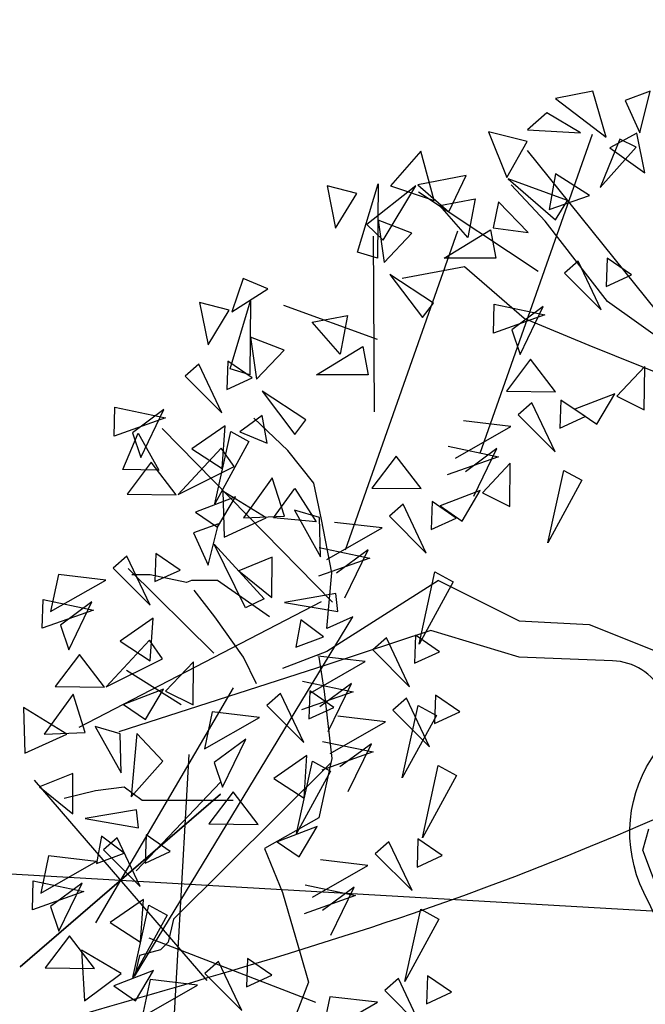
# Model space of a CAD drawing. Units: metres. Extents: x 283052 to 571967, y 1667051 to 3334017.
# Drawn here: x 283572 to 283574, y 1667227 to 1667230 of the extents above; entities that cross this region are included whole.
import ezdxf

# ---------------------------------------------------------------- set-up
doc = ezdxf.new("R2010")
doc.units = ezdxf.units.M
doc.header["$MEASUREMENT"] = 0
for name, color, linetype in [('01', 7, 'Continuous'), ('02', 9, 'Continuous'), ('03', 3, 'Continuous'), ('04', 6, 'Continuous'), ('CURVAS', 30, 'Continuous'), ('Tronco', 15, 'Continuous'), ('ÁRVORES', 90, 'Continuous')]:
    doc.layers.add(name, color=color, linetype=linetype)

# ---------------------------------------------------------------- blocks, each defined once
blk = doc.blocks.new('ARV')
at = {"layer": 'Tronco'}
for p, q in [((-1.4413, 3.6684), (-1.656, 3.8992)), ((-1.0449, 3.1581), (-1.4413, 3.6684)), ((-1.9533, 3.3768), (-2.3497, 3.3039)), ((-1.5734, 3.0488), (-1.9533, 3.3768)), ((-0.3843, 2.6843), (-1.0449, 3.1581)), ((-1.5734, 3.0488), (-1.5734, 3.0488)), ((-1.5734, 3.0488), (-1.5734, 3.0488)), ((-1.1605, 2.8787), (-1.5734, 3.0488)), ((-0.3552, 2.5539), (-1.1605, 2.8787)), ((-3.0764, 2.2105), (-3.2911, 2.4171)), ((-2.9112, 2.004), (-3.0764, 2.2105)), ((-2.8617, 1.7732), (-2.9112, 2.004)), ((-2.7956, 1.433), (-2.8617, 1.7732)), ((-4.0674, 1.4209), (-4.0674, 1.4209)), ((-3.9517, 1.4209), (-4.0674, 1.4209)), ((-3.7205, 1.3723), (-3.9517, 1.4209)), ((-3.6875, 1.3844), (-3.7205, 1.3723)), ((-3.5223, 1.3844), (-3.6875, 1.3844)), ((-3.192, 1.1536), (-3.5223, 1.3844)), ((-2.8287, 1.0807), (-2.7956, 1.433)), ((-2.1185, 1.3844), (-2.8287, 0.9349)), ((-4.0508, -1.1304), (-2.6635, 1.1536)), ((-2.6635, 1.1536), (-2.8287, 1.0807)), ((-2.8287, 0.9349), (-3.1094, 0.8256)), ((-2.8017, 0.2269), (-3.8031, -0.7659)), ((-4.1169, 0.0724), (-4.2986, 0.0481)), ((-4.0013, -0.0127), (-4.1169, 0.0724)), ((-4.2986, 0.0481), (-4.4968, -0.0005)), ((-3.4232, -0.0127), (-4.0013, -0.0127)), ((-3.8031, -0.7659), (-3.8361, -0.9117)), ((-3.8361, -0.9117), (-3.8857, -0.9603)), ((-4.0178, -0.9967), (-4.0508, -1.1304)), ((-3.8857, -0.9603), (-4.0178, -0.9967))]:
    blk.add_line(p, q, dxfattribs=at)
for points in [[(-2.1185, 1.3844), (-1.6065, 1.1293), (-1.1605, 1.105), (-0.5825, 0.8742), (0.0585, 0.6107)], [(-3.2746, 0.7284), (-3.3572, 0.8985), (-3.5388, 1.1536), (-3.671, 1.3237)], [(-2.8782, 0.8985), (-2.8452, 0.6798), (-2.7956, 0.2546), (-2.8782, -0.122), (-3.225, -0.3164), (-3.1094, -0.5958), (-2.9938, -0.9967), (-2.9443, -1.1668), (-3.0764, -1.507), (-3.0764, -1.7014), (-3.1094, -1.9565), (-3.3572, -2.1873), (-3.5388, -2.3209), (-3.704, -2.3452)], [(-3.7535, 0.5947), (-4.1004, 0.8134)], [(-3.4232, 0.7041), (-4.2986, -0.7902)], [(-0.6606, -0.7495), (-0.8189, -0.3277), (-0.7814, -0.1919)], [(-3.704, 0.2789), (-3.8361, -2.0415)]]:
    blk.add_lwpolyline(points, dxfattribs=at)
blk.add_lwpolyline([(0.9014, -0.3768, -0.140348), (0.6893, -0.5472, 0.323401), (0.2598, -1.2519), (-0.4503, -1.3369), (-0.8137, -0.5958, -0.28078), (-0.7311, 0.3032, 0.610406), (-1.0119, 0.8742), (-1.6065, 0.8985), (-2.168, 1.0685), (-2.8287, 0.8499), (-4.1499, 0.4247)], format="xyb", dxfattribs=at)
at = {"layer": 'ÁRVORES'}
for p, q in [((-1.1375, 4.4939), (-1.3745, 4.4475)), ((-1.3745, 4.4475), (-1.0528, 4.2022)), ((-1.0528, 4.2022), (-1.1375, 4.4939)), ((-0.7734, 4.4935), (-0.932, 4.4344)), ((-0.8391, 4.2293), (-0.7734, 4.4935)), ((-0.932, 4.4344), (-0.8391, 4.2293)), ((-1.4295, 4.3564), (-1.5525, 4.247)), ((-1.2151, 4.2295), (-1.4295, 4.3564)), ((-1.8541, 2.1937), (-1.1407, 4.2205)), ((-1.5543, 4.1729), (-1.8014, 4.236)), ((-1.8014, 4.236), (-1.6831, 3.9459)), ((-1.5525, 4.247), (-1.2151, 4.2295)), ((-0.8584, 4.2264), (-1.0295, 4.1336)), ((-0.8071, 3.974), (-0.8584, 4.2264)), ((-1.6831, 3.9459), (-1.5543, 4.1729)), ((-0.9659, 4.1881), (-1.0905, 3.8816)), ((-1.0905, 3.8816), (-0.8619, 4.1379)), ((-1.0295, 4.1336), (-0.8071, 3.974)), ((-0.8619, 4.1379), (-0.9659, 4.1881)), ((-2.2298, 4.1121), (-2.4229, 3.8928)), ((-2.1461, 3.7991), (-2.2298, 4.1121)), ((-0.6294, 2.9677), (-1.5518, 4.1169)), ((-1.9433, 3.9581), (-2.2507, 3.8977)), ((-2.0527, 3.7277), (-1.9433, 3.9581)), ((-1.3749, 3.9686), (-1.4148, 3.7427)), ((-1.1583, 3.8306), (-1.3749, 3.9686)), ((-2.6369, 3.8435), (-2.8252, 3.8928)), ((-2.8252, 3.8928), (-2.7721, 3.6242)), ((-2.6321, 3.4714), (-2.5017, 3.9039)), ((-2.2619, 3.8928), (-2.5741, 3.6464)), ((-2.5017, 3.9039), (-2.5065, 3.4332)), ((-2.4695, 3.5478), (-2.2619, 3.8928)), ((-2.4229, 3.8928), (-2.1461, 3.7991)), ((-2.2507, 3.8977), (-2.0527, 3.7277)), ((-1.2976, 3.7984), (-1.6761, 3.9358)), ((-1.6761, 3.9358), (-1.3743, 3.6768)), ((-2.7721, 3.6242), (-2.6369, 3.8435)), ((-1.4853, 3.3488), (-2.2465, 3.8515)), ((-1.4148, 3.7427), (-1.1583, 3.8306)), ((-2.1107, 3.7671), (-1.8854, 3.8102)), ((-1.932, 3.5638), (-2.1107, 3.7671)), ((-1.8854, 3.8102), (-1.932, 3.5638)), ((-1.7369, 3.7911), (-1.771, 3.6254)), ((-1.5479, 3.5953), (-1.7369, 3.7911)), ((-1.3743, 3.6768), (-1.2976, 3.7984)), ((-2.5741, 3.6464), (-2.4695, 3.5478)), ((-2.2877, 3.5909), (-2.5017, 3.6735)), ((-2.5017, 3.6735), (-2.4647, 3.4049)), ((-2.709, 1.5794), (-1.9955, 3.6061)), ((-2.5242, 2.4573), (-2.5324, 3.573)), ((-2.4647, 3.4049), (-2.2877, 3.5909)), ((-2.0833, 3.4332), (-1.7872, 3.6131)), ((-1.7872, 3.6131), (-1.755, 3.4332)), ((-1.771, 3.6254), (-1.5479, 3.5953)), ((-2.5065, 3.4332), (-2.6321, 3.4714)), ((-1.755, 3.4332), (-2.0833, 3.4332)), ((-1.2308, 3.4142), (-1.3175, 3.3379)), ((-1.0837, 3.1039), (-1.2308, 3.4142)), ((-1.0462, 3.4321), (-1.0524, 3.2534)), ((-0.8923, 3.3268), (-1.0462, 3.4321)), ((-2.1509, 3.1474), (-2.4277, 3.3285)), ((-2.4277, 3.3285), (-2.2201, 3.055)), ((-1.3175, 3.3379), (-1.0837, 3.1039)), ((-1.0524, 3.2534), (-0.8923, 3.3268)), ((-3.3595, 3.3038), (-3.4319, 3.0907)), ((-3.2034, 3.2385), (-3.3595, 3.3038)), ((-3.4319, 3.0907), (-3.2034, 3.2385)), ((-3.448, 3.1018), (-3.6363, 3.1511)), ((-3.6363, 3.1511), (-3.5832, 2.8825)), ((-3.4432, 2.7297), (-3.3128, 3.1621)), ((-3.3128, 3.1621), (-3.3176, 2.6915)), ((-2.5057, 2.9157), (-3.1019, 3.1327)), ((-2.2201, 3.055), (-2.1509, 3.1474)), ((-1.769, 2.9568), (-1.7636, 3.1394)), ((-1.7636, 3.1394), (-1.4423, 3.072)), ((-3.5832, 2.8825), (-3.448, 3.1018)), ((-2.9217, 3.0254), (-2.6964, 3.0685)), ((-2.6964, 3.0685), (-2.7431, 2.8221)), ((-1.4423, 3.072), (-1.769, 2.9568)), ((-1.4527, 3.1246), (-1.6531, 2.9765)), ((-1.6002, 2.8207), (-1.4527, 3.1246)), ((-2.7431, 2.8221), (-2.9217, 3.0254)), ((-1.6531, 2.9765), (-1.6002, 2.8207)), ((-3.0988, 2.8492), (-3.3128, 2.9318)), ((-3.3128, 2.9318), (-3.2758, 2.6632)), ((-3.2758, 2.6632), (-3.0988, 2.8492)), ((-2.8944, 2.6915), (-2.5983, 2.8714)), ((-2.5983, 2.8714), (-2.5661, 2.6915)), ((-3.6415, 2.7599), (-3.7282, 2.6837)), ((-3.4945, 2.4496), (-3.6415, 2.7599)), ((-3.4569, 2.7779), (-3.4631, 2.5992)), ((-3.303, 2.6726), (-3.4569, 2.7779)), ((-1.5327, 2.7901), (-1.687, 2.5871)), ((-1.3738, 2.5831), (-1.5327, 2.7901)), ((-3.3176, 2.6915), (-3.4432, 2.7297)), ((-2.5661, 2.6915), (-2.8944, 2.6915)), ((-0.8074, 2.7438), (-0.9847, 2.5569)), ((-0.8105, 2.47), (-0.8074, 2.7438)), ((-3.7282, 2.6837), (-3.4945, 2.4496)), ((-3.4631, 2.5992), (-3.303, 2.6726)), ((-2.962, 2.4057), (-3.2388, 2.5868)), ((-3.2388, 2.5868), (-3.0312, 2.3133)), ((-1.687, 2.5871), (-1.3738, 2.5831)), ((-0.9982, 2.571), (-1.2522, 2.4732)), ((-1.1128, 2.3773), (-0.9982, 2.571)), ((-1.5249, 2.5137), (-1.6116, 2.4374)), ((-1.3778, 2.2034), (-1.5249, 2.5137)), ((-1.3402, 2.5316), (-1.3465, 2.3529)), ((-1.1864, 2.4263), (-1.3402, 2.5316)), ((-0.9847, 2.5569), (-0.8105, 2.47)), ((-4.1797, 2.3025), (-4.1743, 2.4852)), ((-4.1743, 2.4852), (-3.853, 2.4178)), ((-3.8634, 2.4703), (-4.0638, 2.3223)), ((-4.011, 2.1664), (-3.8634, 2.4703)), ((-1.2522, 2.4732), (-1.1128, 2.3773)), ((-3.853, 2.4178), (-4.1797, 2.3025)), ((-3.2388, 2.434), (-3.3804, 2.3293)), ((-3.2082, 2.2578), (-3.2388, 2.434)), ((-3.0312, 2.3133), (-2.962, 2.4057)), ((-1.6584, 2.3629), (-1.9601, 2.3985)), ((-1.6116, 2.4374), (-1.3778, 2.2034)), ((-1.3465, 2.3529), (-1.1864, 2.4263)), ((-4.1241, 2.0895), (-4.0279, 2.321)), ((-4.0638, 2.3223), (-4.011, 2.1664)), ((-4.0279, 2.321), (-3.8948, 2.0854)), ((-2.7916, 1.2474), (-3.875, 2.3501)), ((-3.4739, 2.3673), (-3.6854, 2.2215)), ((-3.5401, 1.8713), (-3.4388, 2.3309)), ((-3.4928, 2.0968), (-3.4739, 2.3673)), ((-3.4388, 2.3309), (-3.3238, 2.2678)), ((-3.3804, 2.3293), (-3.2082, 2.2578)), ((-2.0097, 2.1621), (-1.6584, 2.3629)), ((-3.3238, 2.2678), (-3.5401, 1.8713)), ((-3.4985, 2.2264), (-3.7725, 1.9314)), ((-3.6854, 2.2215), (-3.4928, 2.0968)), ((-3.4164, 2.1085), (-3.4985, 2.2264)), ((-2.0577, 2.2389), (-1.7364, 2.1715)), ((-1.7467, 2.2241), (-1.9472, 2.076)), ((-1.8943, 1.9202), (-1.7467, 2.2241)), ((-3.9434, 2.1359), (-4.0978, 1.9329)), ((-3.7845, 1.9289), (-3.9434, 2.1359)), ((-2.3875, 2.1758), (-2.5419, 1.9727)), ((-2.2287, 1.9687), (-2.3875, 2.1758)), ((-1.7364, 2.1715), (-2.0631, 2.0563)), ((-1.6622, 2.1294), (-1.8395, 1.9425)), ((-1.6654, 1.8556), (-1.6622, 2.1294)), ((-3.8948, 2.0854), (-4.1241, 2.0895)), ((-3.7725, 1.9314), (-3.4164, 2.1085)), ((-1.4235, 1.625), (-1.3221, 2.0847)), ((-1.3221, 2.0847), (-1.2071, 2.0215)), ((-3.1745, 2.0368), (-3.3575, 1.7826)), ((-3.0968, 1.7939), (-3.1745, 2.0368)), ((-1.2071, 2.0215), (-1.4235, 1.625)), ((-3.2137, 1.7822), (-3.4888, 1.9533)), ((-3.4888, 1.9533), (-3.4797, 1.6612)), ((-3.166, 1.783), (-3.0311, 1.9685)), ((-3.0311, 1.9685), (-2.8967, 1.7568)), ((-2.5419, 1.9727), (-2.2287, 1.9687)), ((-1.853, 1.9567), (-2.107, 1.8589)), ((-1.9676, 1.7629), (-1.853, 1.9567)), ((-1.8395, 1.9425), (-1.6654, 1.8556)), ((-4.0978, 1.9329), (-3.7845, 1.9289)), ((-3.4089, 1.9168), (-3.6629, 1.819)), ((-3.5235, 1.7231), (-3.4089, 1.9168)), ((-2.1589, 1.8874), (-2.1652, 1.7087)), ((-2.0051, 1.7821), (-2.1589, 1.8874)), ((-3.6629, 1.819), (-3.5235, 1.7231)), ((-2.875, 1.7855), (-3.033, 1.8317)), ((-3.033, 1.8317), (-2.8688, 1.5364)), ((-2.3436, 1.8695), (-2.4303, 1.7933)), ((-2.1965, 1.5592), (-2.3436, 1.8695)), ((-2.107, 1.8589), (-1.9676, 1.7629)), ((-3.4797, 1.6612), (-3.2137, 1.7822)), ((-3.3575, 1.7826), (-3.0968, 1.7939)), ((-2.8967, 1.7568), (-3.166, 1.783)), ((-2.8688, 1.5364), (-2.875, 1.7855)), ((-2.4771, 1.7187), (-2.7788, 1.7543)), ((-2.4303, 1.7933), (-2.1965, 1.5592)), ((-2.1652, 1.7087), (-2.0051, 1.7821)), ((-3.5173, 1.746), (-3.6758, 1.6869)), ((-3.5829, 1.4818), (-3.5173, 1.746)), ((-2.8284, 1.518), (-2.4771, 1.7187)), ((-3.6758, 1.6869), (-3.5829, 1.4818)), ((-3.3443, 1.2107), (-3.5449, 1.6154)), ((-3.5449, 1.6154), (-3.2266, 1.2687)), ((-2.8764, 1.5947), (-2.5551, 1.5274)), ((-2.5654, 1.5799), (-2.7659, 1.4318)), ((-2.713, 1.276), (-2.5654, 1.5799)), ((-4.0986, 1.539), (-4.1852, 1.4627)), ((-3.9515, 1.2286), (-4.0986, 1.539)), ((-3.9139, 1.5569), (-3.9202, 1.3782)), ((-3.7601, 1.4516), (-3.9139, 1.5569)), ((-3.1747, 1.5334), (-3.3873, 1.4473)), ((-3.1767, 1.2766), (-3.1747, 1.5334)), ((-2.5551, 1.5274), (-2.8818, 1.4121)), ((-4.1852, 1.4627), (-3.9515, 1.2286)), ((-3.5471, 0.9246), (-4.0916, 1.4612)), ((-3.9202, 1.3782), (-3.7601, 1.4516)), ((-3.3873, 1.4473), (-3.1767, 1.2766)), ((-2.2422, 0.9809), (-2.1409, 1.4405)), ((-2.1409, 1.4405), (-2.0258, 1.3774)), ((-4.5338, 1.4238), (-4.5833, 1.1874)), ((-4.5833, 1.1874), (-4.2321, 1.3882)), ((-4.2321, 1.3882), (-4.5338, 1.4238)), ((-2.0258, 1.3774), (-2.2422, 0.9809)), ((-4.6368, 1.0816), (-4.6314, 1.2642)), ((-4.6314, 1.2642), (-4.3101, 1.1968)), ((-3.2266, 1.2687), (-3.3443, 1.2107)), ((-2.7716, 1.3033), (-3.0974, 1.2462)), ((-2.7589, 1.1886), (-2.7716, 1.3033)), ((-4.3101, 1.1968), (-4.6368, 1.0816)), ((-4.3204, 1.2494), (-4.5208, 1.1013)), ((-4.468, 0.9455), (-4.3204, 1.2494)), ((-2.8632, 1.2506), (-4.4039, 0.4522)), ((-3.0974, 1.2462), (-2.7589, 1.1886)), ((-3.931, 1.1463), (-4.1424, 1.0005)), ((-3.9499, 0.8758), (-3.931, 1.1463)), ((-2.9929, 1.1347), (-3.0247, 0.9614)), ((-2.8502, 1.027), (-2.9929, 1.1347)), ((-4.5208, 1.1013), (-4.468, 0.9455)), ((-3.9556, 1.0054), (-4.2295, 0.7104)), ((-3.8734, 0.8875), (-3.9556, 1.0054)), ((-3.0247, 0.9614), (-2.8502, 1.027)), ((-2.4498, 1.0204), (-2.5365, 0.9441)), ((-2.3028, 0.7101), (-2.4498, 1.0204)), ((-2.2652, 1.0383), (-2.2714, 0.8596)), ((-2.1113, 0.933), (-2.2652, 1.0383)), ((-4.1424, 1.0005), (-3.9499, 0.8758)), ((-2.5365, 0.9441), (-2.3028, 0.7101)), ((-4.4004, 0.9149), (-4.5548, 0.7119)), ((-4.2416, 0.7079), (-4.4004, 0.9149)), ((-4.2295, 0.7104), (-3.8734, 0.8875)), ((-2.5834, 0.8696), (-2.885, 0.9052)), ((-2.2714, 0.8596), (-2.1113, 0.933)), ((-3.6751, 0.8686), (-3.8524, 0.6817)), ((-3.6783, 0.5948), (-3.6751, 0.8686)), ((-2.9346, 0.6688), (-2.5834, 0.8696)), ((-4.5548, 0.7119), (-4.2416, 0.7079)), ((-3.8659, 0.6958), (-4.1199, 0.598)), ((-3.9805, 0.5021), (-3.8659, 0.6958)), ((-2.9826, 0.7456), (-2.6613, 0.6782)), ((-2.6717, 0.7308), (-2.8721, 0.5827)), ((-2.8193, 0.4269), (-2.6717, 0.7308)), ((-4.441, 0.663), (-4.624, 0.4088)), ((-4.3633, 0.4201), (-4.441, 0.663)), ((-3.8524, 0.6817), (-3.6783, 0.5948)), ((-3.1217, 0.6666), (-3.2084, 0.5904)), ((-2.9747, 0.3563), (-3.1217, 0.6666)), ((-2.6613, 0.6782), (-2.988, 0.563)), ((-2.9371, 0.6846), (-2.9433, 0.5059)), ((-2.7832, 0.5793), (-2.9371, 0.6846)), ((-2.3223, 0.6382), (-2.409, 0.562)), ((-2.1753, 0.3279), (-2.3223, 0.6382)), ((-2.1377, 0.6562), (-2.1439, 0.4775)), ((-1.9838, 0.5509), (-2.1377, 0.6562)), ((-4.4803, 0.4084), (-4.7553, 0.5795)), ((-4.7553, 0.5795), (-4.7463, 0.2875)), ((-4.1199, 0.598), (-3.9805, 0.5021)), ((-3.2084, 0.5904), (-2.9747, 0.3563)), ((-2.9433, 0.5059), (-2.7832, 0.5793)), ((-2.3484, 0.1317), (-2.2471, 0.5914)), ((-2.2471, 0.5914), (-2.1321, 0.5282)), ((-3.5569, 0.5515), (-3.6065, 0.3151)), ((-3.6065, 0.3151), (-3.2553, 0.5159)), ((-3.2553, 0.5159), (-3.5569, 0.5515)), ((-2.4559, 0.4875), (-2.7576, 0.5231)), ((-2.409, 0.562), (-2.1753, 0.3279)), ((-2.1321, 0.5282), (-2.3484, 0.1317)), ((-2.1439, 0.4775), (-1.9838, 0.5509)), ((-4.1416, 0.4118), (-4.2995, 0.4579)), ((-4.2995, 0.4579), (-4.1353, 0.1627)), ((-2.8071, 0.2867), (-2.4559, 0.4875)), ((-4.7463, 0.2875), (-4.4803, 0.4084)), ((-4.624, 0.4088), (-4.3633, 0.4201)), ((-4.1353, 0.1627), (-4.1416, 0.4118)), ((-4.0351, 0.4135), (-4.0722, 0.0107)), ((-3.87, 0.2373), (-4.0351, 0.4135)), ((-3.3436, 0.3771), (-3.544, 0.229)), ((-3.4912, 0.0731), (-3.3436, 0.3771)), ((-2.8551, 0.3635), (-2.5338, 0.2961)), ((-2.5442, 0.3487), (-2.7446, 0.2006)), ((-2.6918, 0.0447), (-2.5442, 0.3487)), ((-2.9541, 0.274), (-3.1656, 0.1282)), ((-2.973, 0.0035), (-2.9541, 0.274)), ((-2.5338, 0.2961), (-2.8606, 0.1808)), ((-4.0722, 0.0107), (-3.87, 0.2373)), ((-3.544, 0.229), (-3.4912, 0.0731)), ((-3.0203, -0.222), (-2.919, 0.2377)), ((-2.919, 0.2377), (-2.804, 0.1745)), ((-2.2209, -0.2504), (-2.1196, 0.2093)), ((-2.1196, 0.2093), (-2.0046, 0.1461)), ((-4.4412, 0.1596), (-4.6538, 0.0735)), ((-4.4432, -0.0972), (-4.4412, 0.1596)), ((-3.1656, 0.1282), (-2.973, 0.0035)), ((-2.804, 0.1745), (-3.0203, -0.222)), ((-2.0046, 0.1461), (-2.2209, -0.2504)), ((-4.6538, 0.0735), (-4.4432, -0.0972)), ((-3.5019, 0.1061), (-4.0399, -0.4586)), ((-3.4236, 0.0426), (-3.578, -0.1604)), ((-3.2647, -0.1644), (-3.4236, 0.0426)), ((-4.0381, -0.0705), (-4.3639, -0.1276)), ((-4.0254, -0.1852), (-4.0381, -0.0705)), ((-4.3639, -0.1276), (-4.0254, -0.1852)), ((-3.578, -0.1604), (-3.2647, -0.1644)), ((-2.8891, -0.1765), (-3.1431, -0.2743)), ((-3.0037, -0.3702), (-2.8891, -0.1765)), ((-4.2595, -0.2391), (-4.2912, -0.4123)), ((-4.1167, -0.3467), (-4.2595, -0.2391)), ((-4.1613, -0.2488), (-4.248, -0.325)), ((-4.0143, -0.5591), (-4.1613, -0.2488)), ((-3.9767, -0.2308), (-3.9829, -0.4096)), ((-3.8228, -0.3361), (-3.9767, -0.2308)), ((-3.1431, -0.2743), (-3.0037, -0.3702)), ((-2.4334, -0.2742), (-2.5201, -0.3504)), ((-2.2863, -0.5845), (-2.4334, -0.2742)), ((-2.2487, -0.2562), (-2.255, -0.435)), ((-2.0949, -0.3615), (-2.2487, -0.2562)), ((-4.5965, -0.364), (-4.6461, -0.6003)), ((-4.2949, -0.3995), (-4.5965, -0.364)), ((-4.2912, -0.4123), (-4.1167, -0.3467)), ((-4.248, -0.325), (-4.0143, -0.5591)), ((-3.9829, -0.4096), (-3.8228, -0.3361)), ((-2.5201, -0.3504), (-2.2863, -0.5845)), ((-2.255, -0.435), (-2.0949, -0.3615)), ((-4.6461, -0.6003), (-4.2949, -0.3995)), ((-2.9182, -0.6257), (-2.5669, -0.4249)), ((-2.5669, -0.4249), (-2.8686, -0.3894)), ((-4.6995, -0.7062), (-4.6941, -0.5235)), ((-4.6941, -0.5235), (-4.3728, -0.5909)), ((-4.3832, -0.5384), (-4.5836, -0.6864)), ((-4.5308, -0.8423), (-4.3832, -0.5384)), ((-2.9662, -0.5489), (-2.6449, -0.6163)), ((-4.3728, -0.5909), (-4.6995, -0.7062)), ((-2.6449, -0.6163), (-2.9716, -0.7316)), ((-2.6552, -0.5638), (-2.8557, -0.7118)), ((-2.8028, -0.8677), (-2.6552, -0.5638)), ((-4.5836, -0.6864), (-4.5308, -0.8423)), ((-3.9937, -0.6414), (-4.2052, -0.7872)), ((-4.0599, -1.1374), (-3.9586, -0.6778)), ((-4.0126, -0.9119), (-3.9937, -0.6414)), ((-3.9586, -0.6778), (-3.8436, -0.7409)), ((-3.8436, -0.7409), (-4.0599, -1.1374)), ((-2.332, -1.1628), (-2.2307, -0.7032)), ((-2.2307, -0.7032), (-2.1156, -0.7663)), ((-4.2052, -0.7872), (-4.0126, -0.9119)), ((-2.1156, -0.7663), (-2.332, -1.1628)), ((-4.4632, -0.8728), (-4.6176, -1.0759)), ((-4.3043, -1.0799), (-4.4632, -0.8728)), ((-2.8986, -1.2959), (-3.9573, -0.8872)), ((-4.3865, -0.9619), (-4.3688, -1.2854)), ((-4.1348, -1.1104), (-4.3865, -0.9619)), ((-3.516, -1.0348), (-3.6027, -1.1111)), ((-3.3689, -1.3451), (-3.516, -1.0348)), ((-3.3314, -1.0169), (-3.3376, -1.1956)), ((-3.1775, -1.1222), (-3.3314, -1.0169)), ((-4.6176, -1.0759), (-4.3043, -1.0799)), ((-4.3688, -1.2854), (-4.1348, -1.1104)), ((-3.9287, -1.0919), (-4.1827, -1.1897)), ((-4.0433, -1.2857), (-3.9287, -1.0919)), ((-3.6027, -1.1111), (-3.3689, -1.3451)), ((-3.3376, -1.1956), (-3.1775, -1.1222)), ((-2.1888, -1.1253), (-2.195, -1.304)), ((-2.0349, -1.2306), (-2.1888, -1.1253)), ((-3.9512, -1.15), (-4.0008, -1.3864)), ((-4.0008, -1.3864), (-3.6495, -1.1856)), ((-3.6495, -1.1856), (-3.9512, -1.15)), ((-2.3734, -1.1433), (-2.4601, -1.2195)), ((-2.2263, -1.4536), (-2.3734, -1.1433)), ((-4.1827, -1.1897), (-4.0433, -1.2857)), ((-2.4601, -1.2195), (-2.2263, -1.4536)), ((-2.195, -1.304), (-2.0349, -1.2306)), ((-2.8086, -1.2584), (-2.8582, -1.4948)), ((-2.8582, -1.4948), (-2.5069, -1.294)), ((-2.5069, -1.294), (-2.8086, -1.2584))]:
    blk.add_line(p, q, dxfattribs=at)
blk = doc.blocks.new('CERCA')
at = {"layer": '03'}
for p, q in [((-0.2121, -0.2121), (0.2121, 0.2121)), ((-0.2121, 0.2121), (0.2121, -0.2121)), ((0.2121, 0.2121), (-0.2121, -0.2121))]:
    blk.add_line(p, q, dxfattribs=at)

msp = doc.modelspace()

# ---------------------------------------------------------------- hatches: boundary and pattern name
at = {"layer": '01'}
h = msp.add_hatch(dxfattribs=at)
h.set_pattern_fill('ANSI31', color=256, scale=4, style=0)
h.set_pattern_definition([(45, (99995.1529, -20.7715), (-0.3535533906, 0.3535533906), [])])
h.paths.add_polyline_path([(283698.59077, 1667232.76281), (283689.90358, 1667233.23466), (283689.30698, 1667222.25085), (283697.99417, 1667221.779)])
h.paths.add_polyline_path([(283660.21113, 1667238.0049), (283657.01464, 1667238.15469), (283657.22996, 1667242.74965), (283647.94015, 1667243.18497), (283647.28483, 1667229.20032), (283655.17617, 1667228.83053), (283656.62145, 1667229.7639), (283656.66357, 1667230.66291), (283659.86007, 1667230.51312)])
h.paths.add_polyline_path([(283655.8379, 1667251.47153), (283645.8578, 1667252.1586), (283645.64826, 1667247.66348), (283648.44522, 1667247.5331), (283651.20103, 1667248.18223), (283655.59064, 1667247.88004)])
h.paths.add_polyline_path([(283645.85652, 1667252.15869), (283630.8916, 1667253.18893), (283630.68959, 1667248.99363), (283645.65452, 1667247.96355)])
h.paths.add_polyline_path([(283645.17799, 1667237.57517), (283639.1845, 1667237.85456), (283638.76542, 1667228.86432), (283644.75892, 1667228.58493)])
h.paths.add_polyline_path([(283638.99825, 1667233.8589), (283631.70616, 1667234.19882), (283631.2638, 1667224.70912), (283634.26055, 1667224.56943), (283635.46285, 1667225.66463), (283638.60943, 1667225.51795), (283638.76542, 1667228.86432)])
h.paths.add_polyline_path([(283630.23658, 1667239.58554), (283619.54897, 1667240.10016), (283619.15458, 1667231.90965), (283622.35088, 1667231.75574), (283622.24026, 1667229.4584), (283626.53529, 1667229.25159), (283626.72767, 1667233.24696), (283629.92396, 1667233.09306)])
h.paths.add_polyline_path([(283612.45527, 1667244.54995), (283606.98464, 1667244.82343), (283605.89137, 1667246.49817), (283604.49841, 1667245.06302), (283604.30579, 1667243.07231), (283605.08107, 1667241.22869), (283604.73436, 1667237.64543, 1), (283604.6862, 1667237.14775), (283604.33949, 1667233.56449), (283607.32554, 1667233.27556), (283608.69452, 1667231.81682), (283608.88361, 1667233.1248), (283611.86967, 1667232.83587)])
h.paths.add_polyline_path([(283576.13582, 1667251.99175), (283573.14208, 1667252.18543), (283569.08853, 1667252.44766), (283569.17498, 1667253.94517), (283566.77897, 1667254.08349), (283566.43892, 1667248.1933), (283575.85177, 1667247.60093)])
h.paths.add_polyline_path([(283558.27221, 1667246.4959), (283550.19453, 1667245.72868), (283550.84696, 1667238.85959, 0.9537383), (283550.86587, 1667238.46049, 0.0236786), (283550.88478, 1667238.46139), (283551.31973, 1667233.88199), (283559.39741, 1667234.64922)])
h.paths.add_polyline_path([(283537.36718, 1667248.09518), (283532.27874, 1667248.20772), (283532.12176, 1667241.10945), (283529.72234, 1667241.16252), (283529.52555, 1667232.2647), (283537.0134, 1667232.09909)])
h.paths.add_polyline_path([(283522.52016, 1667236.62066), (283516.2217, 1667236.75996), (283516.00501, 1667226.96236), (283522.30347, 1667226.82306)])
h.paths.add_polyline_path([(283692.48217, 1667227.32823), (283696.11872, 1667227.13071), (283695.97951, 1667224.56784), (283692.34297, 1667224.76536)], flags=24)
h.paths.add_polyline_path([(283650.0621, 1667234.32873), (283653.69865, 1667234.1312), (283653.55944, 1667231.56834), (283649.9229, 1667231.76586)], flags=24)
h.paths.add_polyline_path([(283658.21366, 1667234.01998), (283658.66377, 1667238.28474), (283660.19689, 1667238.12293), (283659.74678, 1667233.85817)], flags=24)
h.paths.add_polyline_path([(283649.06599, 1667250.03128), (283651.82914, 1667249.8812), (283651.76406, 1667248.68296), (283649.0009, 1667248.83305)], flags=24)
h.paths.add_polyline_path([(283651.02951, 1667251.74835), (283655.24466, 1667251.53366), (283655.16628, 1667249.99468), (283650.95113, 1667250.20937)], flags=24)
h.paths.add_polyline_path([(283636.4435, 1667250.45506), (283639.20665, 1667250.30497), (283639.14157, 1667249.10674), (283636.37841, 1667249.25682)], flags=24)
h.paths.add_polyline_path([(283636.06227, 1667252.77874), (283640.27742, 1667252.56406), (283640.19904, 1667251.02508), (283635.98388, 1667251.23977)], flags=24)
h.paths.add_polyline_path([(283640.78055, 1667232.73602), (283643.5437, 1667232.58594), (283643.47862, 1667231.3877), (283640.71546, 1667231.53779)], flags=24)
h.paths.add_polyline_path([(283643.2756, 1667235.61921), (283643.72641, 1667239.89065), (283645.25954, 1667239.72884), (283644.80872, 1667235.4574)], flags=9)
h.paths.add_polyline_path([(283633.13801, 1667230.62631), (283637.67585, 1667230.37984), (283637.53664, 1667227.81697), (283632.99881, 1667228.06345)], flags=24)
h.paths.add_polyline_path([(283621.49532, 1667237.01946), (283628.35291, 1667236.64698), (283628.20007, 1667233.83304), (283621.34248, 1667234.20552)], flags=24)
h.paths.add_polyline_path([(283628.33419, 1667237.62957), (283628.785, 1667241.90101), (283630.31813, 1667241.73921), (283629.86731, 1667237.46777)], flags=9)
h.paths.add_polyline_path([(283605.04337, 1667238.24468), (283611.90096, 1667237.8722), (283611.74812, 1667235.05826), (283604.89053, 1667235.43074)], flags=24)
h.paths.add_polyline_path([(283569.20626, 1667251.0573), (283571.96941, 1667250.90721), (283571.90433, 1667249.70898), (283569.14117, 1667249.85907)], flags=24)
h.paths.add_polyline_path([(283552.6544, 1667238.74794), (283557.18607, 1667239.08948), (283557.48042, 1667235.18392), (283552.94875, 1667234.84238)], flags=24)
h.paths.add_polyline_path([(283531.96191, 1667236.3808), (283535.61991, 1667236.18211), (283535.48053, 1667233.61603), (283531.82253, 1667233.81472)], flags=24)
h.paths.add_polyline_path([(283516.30983, 1667230.90214), (283523.16742, 1667230.52966), (283523.01458, 1667227.71572), (283516.15699, 1667228.0882)], flags=9)

# ---------------------------------------------------------------- linework, layer by layer
at = {"layer": '02', "elevation": 18.521}
msp.add_lwpolyline([(283569.84491, 1667226.43699), (283564.6931, 1667226.628), (283566.49882, 1667257.90599), (283576.46631, 1667257.10036), (283574.52817, 1667227.14093), (283569.90097, 1667227.40807)], dxfattribs=at)
at = {"layer": '04', "color": 6, "lineweight": 30}
msp.add_rational_spline([(283474.337, 1667210.506, 17.768), (283490.18329, 1667214.06586, 17.768), (283506.02958, 1667217.62572, 17.768), (283522.71253, 1667222.03307, 17.768), (283539.39547, 1667226.44042, 17.768), (283552.04429, 1667226.53421, 17.768), (283564.6931, 1667226.628, 17.768), (283589.56844, 1667225.5921, 17.768), (283614.44379, 1667224.55621, 17.768), (283621.9434, 1667223.83042, 17.768), (283629.44301, 1667223.10463, 17.768), (283654.34915, 1667221.18246, 17.768), (283679.25529, 1667219.26029, 17.768), (283684.14554, 1667218.25925, 17.768), (283689.03579, 1667217.25821, 17.768), (283706.81641, 1667216.3526, 17.768), (283724.59703, 1667215.44699, 17.768), (283723.82983, 1667247.11704, 17.768), (283723.06263, 1667278.78709, 17.768), (283724.87404, 1667284.14596, 28.4755), (283726.68544, 1667289.50483, 39.183), (283728.86191, 1667312.03395, 19.2265), (283731.03838, 1667334.56308, -0.73), (283730.28426, 1667350.52471, 19.2265), (283729.53014, 1667366.48633, 39.183), (283698.79555, 1667367.95958, 28.4755), (283668.06095, 1667369.43282, 17.768), (283663.03767, 1667369.61076, 17.768), (283658.01438, 1667369.7887, 17.768), (283648.23781, 1667370.09603, 17.768), (283638.46125, 1667370.40335, 17.768), (283633.46372, 1667370.56044, 17.768), (283628.46618, 1667370.71754, 17.768), (283626.03796, 1667370.79387, 17.768), (283623.60973, 1667370.8702, 17.768), (283614.73126, 1667371.66844, 17.768), (283605.8528, 1667372.46668, 17.768), (283600.86361, 1667372.79166, 17.768), (283595.87443, 1667373.11664, 17.768), (283574.94263, 1667374.59797, 17.768), (283554.01083, 1667376.0793, 17.768), (283546.51373, 1667376.60987, 17.768), (283539.01663, 1667377.14043, 17.768), (283534.00747, 1667377.40925, 17.768), (283528.9983, 1667377.67806, 17.768), (283524.09516, 1667378.18492, 17.768), (283519.19201, 1667378.69178, 17.768), (283514.15646, 1667378.87528, 17.768), (283509.12091, 1667379.05878, 17.768), (283504.62311, 1667385.69058, 17.768), (283496.88101, 1667383.62396, 17.768), (283489.13892, 1667381.55733, 17.768), (283488.54445, 1667373.56624, 17.768), (283487.94998, 1667365.57514, 17.768), (283495.30108, 1667362.38572, 17.768), (283502.65217, 1667359.1963, 17.768), (283508.08173, 1667365.08959, 17.768), (283505.20318, 1667350.26117, 17.768), (283502.32464, 1667335.43275, 17.768), (283501.70818, 1667318.26878, 17.768), (283501.09172, 1667301.10481, 17.768), (283470.52217, 1667292.63243, 17.768), (283439.95261, 1667284.16005, 17.768), (283457.14481, 1667247.33303, 17.768), (283474.337, 1667210.506, 17.768)], [1, 1, 1, 1, 1, 1, 1, 1, 1, 1, 1, 1, 1, 1, 1, 1, 1, 1, 1, 1, 1, 1, 1, 1, 1, 1, 1, 1, 1, 1, 1, 1, 1, 1, 1, 1, 1, 1, 1, 1, 1, 1, 1, 1, 1, 1, 1, 1, 1, 0.815128511306, 1, 0.815128511306, 1, 0.815128511306, 1, 0.815128511306, 1, 1, 1, 1, 1, 1, 1, 1, 1], degree=2, knots=[0, 0, 0, 1, 1, 2, 2, 3, 3, 4, 4, 5, 5, 6, 6, 7, 7, 8, 8, 9, 9, 10, 10, 11, 11, 12, 12, 13, 13, 14, 14, 15, 15, 16, 16, 17, 17, 18, 18, 19, 19, 20, 20, 21, 21, 22, 22, 23, 23, 24, 24, 25.2356906, 25.2356906, 26.4713813, 26.4713813, 27.7070719, 27.7070719, 28.9427626, 28.9427626, 29.9427626, 29.9427626, 30.9427626, 30.9427626, 31.9427626, 31.9427626, 32.9427626, 32.9427626, 32.9427626], dxfattribs=at)
at = {"layer": 'CURVAS'}
for points, knots in [([(283533.90191, 1667213.3971, -0.73), (283533.89267, 1667213.89669, -0.73), (283533.88809, 1667215.30187, -0.73), (283534.06638, 1667217.40797, -0.73), (283534.5131, 1667219.71398, -0.73), (283535.83129, 1667223.14651, -0.73), (283543.29724, 1667223.27449, -0.73), (283550.92158, 1667224.60745, -0.73), (283556.87809, 1667225.70239, -0.73), (283559.93166, 1667227.89843, -0.73), (283560.88194, 1667231.36406, -0.73), (283568.38752, 1667232.34999, -0.73), (283579.01808, 1667233.37143, -0.73), (283584.86758, 1667244.71836, -0.73), (283592.55617, 1667245.95179, -0.73), (283597.41705, 1667249.13795, -0.73), (283598.1796, 1667254.68396, -0.73), (283598.25894, 1667259.77741, -0.73), (283599.084, 1667264.62436, -0.73), (283604.51823, 1667267.84006, -0.73), (283611.28958, 1667272.06312, -0.73), (283618.14265, 1667273.57315, -0.73), (283625.17222, 1667275.59792, -0.73), (283625.93302, 1667284.2687, -0.73), (283627.71119, 1667292.26685, -0.73), (283633.40997, 1667295.13499, -0.73), (283636.95365, 1667300.39217, -0.73), (283642.1347, 1667305.9751, -0.73), (283649.76843, 1667309.64035, -0.73), (283651.91861, 1667313.99804, -0.73), (283653.89555, 1667318.43269, -0.73), (283654.62536, 1667327.62702, -0.73), (283655.77209, 1667338.11553, -0.73), (283656.88771, 1667349.21579, -0.73), (283657.37603, 1667357.75005, -0.73), (283662.99703, 1667360.96746, -0.73), (283667.59942, 1667361.58255, -0.73), (283673.03345, 1667361.40142, -0.73), (283675.89471, 1667365.92219, -0.73), (283676.23517, 1667368.40569, -0.73), (283676.29127, 1667369.03831, -0.73)], [1.4204128, 1.4204128, 1.4204128, 1.4204128, 2.9194635, 5.6355951, 7.7283166, 10.0132166, 16.1924039, 28.2850466, 33.2653814, 35.029076, 37.4066364, 42.3535253, 55.0971745, 68.7899388, 74.8706173, 77.6085312, 85.6826295, 89.573047, 93.4011133, 99.5991398, 107.1109718, 117.5347612, 121.0447436, 127.424652, 140.4077113, 143.6677432, 145.7447233, 159.2235142, 166.3003289, 169.9499072, 173.4532983, 180.8579474, 197.2400847, 204.9629364, 215.1741865, 220.0035322, 222.8510898, 229.2783451, 234.8805288, 236.7904486, 236.7904486, 236.7904486, 236.7904486]), ([(283562.8094, 1667214.85138, -0.73), (283562.74998, 1667215.55266, -0.73), (283562.64989, 1667217.22537, -0.73), (283563.09028, 1667221.53459, -0.73), (283567.58546, 1667223.3673, -0.73), (283570.41484, 1667226.52231, -0.73), (283575.97004, 1667227.54443, -0.73), (283580.17758, 1667232.69245, -0.73), (283587.05254, 1667233.46245, -0.73), (283590.14101, 1667235.40483, -0.73), (283592.40512, 1667236.2432, -0.73), (283593.29166, 1667237.04566, -0.73), (283595.3107, 1667236.64334, -0.73), (283600.6997, 1667238.55019, -0.73), (283600.89089, 1667247.5123, -0.73), (283602.77969, 1667256.12127, -0.73), (283604.65089, 1667263.02131, -0.73), (283609.04191, 1667266.75297, -0.73), (283613.43288, 1667269.93604, -0.73), (283619.44707, 1667269.61609, -0.73), (283624.02246, 1667271.15685, -0.73), (283628.85831, 1667271.37625, -0.73), (283628.33857, 1667279.10343, -0.73), (283630.06829, 1667284.52423, -0.73), (283631.70761, 1667289.51806, -0.73), (283633.92706, 1667292.54181, -0.73), (283637.82155, 1667293.17152, -0.73), (283638.64721, 1667297.70708, -0.73), (283643.06844, 1667300.80393, -0.73), (283648.06893, 1667304.41738, -0.73), (283652.87768, 1667308.09465, -0.73), (283656.90726, 1667312.30943, -0.73), (283655.9258, 1667317.23535, -0.73), (283656.19602, 1667321.10776, -0.73), (283657.06797, 1667329.58637, -0.73), (283657.93982, 1667340.56441, -0.73), (283657.91333, 1667353.83926, -0.73), (283664.0358, 1667359.02368, -0.73), (283668.47416, 1667361.08512, -0.73), (283673.77844, 1667360.6222, -0.73), (283677.58791, 1667361.33314, -0.73), (283680.87486, 1667360.19781, -0.73), (283683.45913, 1667362.52241, -0.73), (283683.89115, 1667365.60621, -0.73), (283684.33535, 1667368.07359, -0.73), (283684.43963, 1667368.64772, -0.73)], [1.0986722, 1.0986722, 1.0986722, 1.0986722, 3.2233633, 6.1246461, 13.3440201, 15.7509064, 18.6278154, 29.5765158, 33.7484855, 38.7886819, 40.3422873, 40.9820211, 42.2115894, 46.0321964, 56.552501, 64.3367545, 74.0573744, 76.306751, 81.5528916, 89.8630238, 93.143472, 96.5078791, 102.3409093, 111.0809286, 115.169405, 117.8641884, 121.9874576, 125.2082345, 130.1869514, 137.5068257, 143.8659862, 148.7160766, 153.6027108, 157.8217779, 160.5069949, 179.0596652, 192.5157307, 195.9219396, 202.6386494, 206.5304826, 211.6014209, 214.4690317, 215.6440016, 221.4303323, 223.1920213, 223.1920213, 223.1920213, 223.1920213]), ([(283465.20501, 1667230.06744, -0.73), (283466.62604, 1667230.50777, -0.73), (283473.29366, 1667232.55886, -0.73), (283483.67333, 1667235.60722, -0.73), (283496.14919, 1667233.12606, -0.73), (283505.92371, 1667231.44031, -0.73), (283513.18104, 1667226.13215, -0.73), (283520.89974, 1667225.92937, -0.73), (283527.25919, 1667228.70451, -0.73), (283533.84391, 1667229.25819, -0.73), (283541.35469, 1667232.96101, -0.73), (283550.14475, 1667233.58548, -0.73), (283562.90081, 1667234.31055, -0.73), (283575.28042, 1667237.8823, -0.73), (283581.21732, 1667248.33124, -0.73), (283588.6376, 1667249.53389, -0.73), (283592.56759, 1667255.38208, -0.73), (283594.49905, 1667267.35434, -0.73), (283601.02269, 1667278.92854, -0.73), (283609.76779, 1667286.03403, -0.73), (283611.20141, 1667289.56258, -0.73), (283612.13116, 1667292.30927, -0.73), (283616.53337, 1667293.40702, -0.73), (283618.36678, 1667296.80929, -0.73), (283620.00217, 1667299.48758, -0.73), (283619.83986, 1667301.71797, -0.73), (283620.32792, 1667303.46367, -0.73), (283619.94712, 1667305.27968, -0.73), (283623.34677, 1667306.15214, -0.73), (283626.58224, 1667305.89846, -0.73), (283630.49386, 1667305.92961, -0.73), (283633.41525, 1667305.51053, -0.73), (283637.95779, 1667307.60285, -0.73), (283641.81174, 1667313.94431, -0.73), (283646.06598, 1667320.32776, -0.73), (283651.17377, 1667326.26473, -0.73), (283651.29633, 1667334.0595, -0.73), (283653.05111, 1667339.63737, -0.73), (283653.56119, 1667342.45573, -0.73), (283653.56733, 1667342.48995, -0.73)], [12.1378825, 12.1378825, 12.1378825, 12.1378825, 16.5856368, 32.924717, 43.700574, 54.3571388, 62.2710587, 69.8980942, 76.1490569, 82.9552189, 89.4017633, 100.9444708, 108.8181268, 128.3075787, 135.7077066, 142.6184964, 148.9521889, 155.2693816, 179.050769, 186.8486959, 187.8280706, 190.5051647, 195.0342616, 199.7674048, 201.6492343, 204.3043513, 206.1306066, 207.2028476, 209.1963119, 214.3312896, 218.1212668, 220.7026929, 223.0057077, 232.573857, 241.9264285, 246.4851607, 255.4841269, 264.009268, 264.1140001, 264.1140001, 264.1140001, 264.1140001]), ([(283470.88301, 1667217.90472, -0.73), (283471.67668, 1667218.26883, -0.73), (283474.99348, 1667219.88337, -0.73), (283480.99084, 1667221.778, -0.73), (283490.96685, 1667220.3401, -0.73), (283500.44435, 1667223.01022, -0.73), (283510.64931, 1667223.09639, -0.73), (283520.1062, 1667224.66189, -0.73), (283529.51993, 1667224.2922, -0.73), (283537.38941, 1667225.83445, -0.73), (283544.51377, 1667225.44224, -0.73), (283550.6388, 1667227.6604, -0.73), (283556.9508, 1667228.31447, -0.73), (283559.41992, 1667232.1512, -0.73), (283564.84182, 1667233.92581, -0.73), (283571.66351, 1667234.61263, -0.73), (283578.4916, 1667238.56191, -0.73), (283581.87304, 1667244.95155, -0.73), (283588.42255, 1667246.5546, -0.73), (283593.1024, 1667249.8814, -0.73), (283596.88352, 1667254.86021, -0.73), (283596.29866, 1667261.71811, -0.73), (283599.99137, 1667268.12886, -0.73), (283603.49406, 1667273.05645, -0.73), (283606.62055, 1667277.52032, -0.73), (283611.09465, 1667279.10547, -0.73), (283614.93271, 1667283.40284, -0.73), (283618.75005, 1667286.51746, -0.73), (283623.96506, 1667288.06973, -0.73), (283624.09203, 1667293.06966, -0.73), (283628.01965, 1667294.83542, -0.73), (283629.34003, 1667298.16396, -0.73), (283628.94472, 1667300.93701, -0.73), (283629.48272, 1667303.27034, -0.73), (283629.20315, 1667305.8518, -0.73), (283632.81977, 1667305.53408, -0.73), (283638.76207, 1667305.27159, -0.73), (283645.22229, 1667311.81439, -0.73), (283652.66328, 1667323.87326, -0.73), (283652.89151, 1667334.83679, -0.73), (283653.8253, 1667342.46643, -0.73)], [12.4771174, 12.4771174, 12.4771174, 12.4771174, 15.0880036, 23.4169956, 30.9073424, 44.7875682, 52.3760969, 61.4509545, 73.458283, 80.4294634, 85.4212367, 94.5361854, 100.2526853, 102.8313238, 107.5517126, 116.4828809, 123.6175756, 130.1762887, 136.9004739, 142.6368551, 147.3396298, 154.8631758, 161.972961, 168.8859695, 173.3113922, 177.8275694, 182.5422469, 190.3469851, 192.5763137, 197.8603286, 202.100892, 204.2897236, 208.1371703, 210.1502666, 211.770606, 214.6451875, 218.0439972, 231.0518782, 237.7186661, 261.3021456, 261.3021456, 261.3021456, 261.3021456]), ([(283569.00615, 1667214.66426, -0.73), (283569.08685, 1667215.58533, -0.73), (283569.39103, 1667218.02765, -0.73), (283570.86959, 1667222.09732, -0.73), (283575.48453, 1667225.02449, -0.73), (283581.64463, 1667227.12655, -0.73), (283589.73698, 1667226.5057, -0.73), (283596.66019, 1667228.01672, -0.73), (283604.82106, 1667229.42711, -0.73), (283603.43901, 1667238.01857, -0.73), (283604.82427, 1667243.03045, -0.73), (283603.495, 1667248.03221, -0.73), (283606.63712, 1667249.39024, -0.73), (283609.67048, 1667247.94937, -0.73), (283611.21719, 1667250.52346, -0.73), (283610.58824, 1667252.70913, -0.73), (283610.959, 1667255.47649, -0.73), (283614.16137, 1667256.67032, -0.73), (283616.8698, 1667260.08652, -0.73), (283614.77635, 1667267.46545, -0.73), (283622.55611, 1667265.81925, -0.73), (283627.87522, 1667265.62205, -0.73), (283632.50146, 1667269.86809, -0.73), (283632.17376, 1667274.42465, -0.73), (283632.99307, 1667278.72413, -0.73), (283632.01894, 1667283.84203, -0.73), (283636.92828, 1667286.57891, -0.73), (283643.67295, 1667285.12175, -0.73), (283643.62328, 1667293.32826, -0.73), (283647.77629, 1667298.27554, -0.73), (283652.62543, 1667298.10181, -0.73), (283656.45353, 1667301.7024, -0.73), (283658.38996, 1667308.31462, -0.73), (283658.79672, 1667314.20615, -0.73), (283658.95467, 1667317.94069, -0.73), (283658.96201, 1667318.11962, -0.73)], [1.9627974, 1.9627974, 1.9627974, 1.9627974, 4.7412374, 9.3385818, 14.3439744, 20.4414679, 28.759641, 37.8072318, 43.218859, 49.5641278, 58.7663386, 60.8084035, 63.0117034, 67.115656, 69.1823584, 70.1789642, 73.9714955, 75.8544495, 79.9542213, 86.2741661, 91.382719, 97.7835198, 103.1539297, 107.4937432, 110.8161207, 116.5917301, 120.8989812, 125.4055378, 134.1391302, 138.1253092, 144.0118892, 147.0339105, 153.2131597, 164.0745933, 164.6217409, 164.6217409, 164.6217409, 164.6217409])]:
    msp.add_open_spline(points, degree=3, knots=knots, dxfattribs=at)
at = {"layer": 'ÁRVORES'}
msp.add_open_spline([(283595.99747, 1667394.575, -0.73), (283594.59482, 1667394.27014, -0.73), (283591.19032, 1667393.64581, -0.73), (283584.97085, 1667393.78353, -0.73), (283575.97708, 1667394.94095, -0.73), (283575.29283, 1667405.21499, -0.73), (283570.96533, 1667412.84661, -0.73), (283574.99541, 1667421.85553, -0.73), (283568.60848, 1667425.99937, -0.73), (283562.43955, 1667424.84796, -0.73), (283557.11056, 1667420.91471, -0.73), (283554.57688, 1667411.18063, -0.73), (283544.60354, 1667408.26186, -0.73), (283537.89857, 1667408.17833, -0.73), (283532.98613, 1667408.09484, -0.73), (283528.05776, 1667408.1584, -0.73), (283524.8403, 1667408.54442, -0.73), (283521.57989, 1667408.69294, -0.73), (283521.66987, 1667411.61336, -0.73), (283521.38364, 1667414.22466, -0.73), (283522.07768, 1667416.63518, -0.73), (283521.70596, 1667419.96472, -0.73), (283517.86141, 1667419.1636, -0.73), (283514.96782, 1667419.43604, -0.73), (283509.19396, 1667419.86598, -0.73), (283510.38285, 1667406.98088, -0.73), (283510.10278, 1667397.26364, -0.73), (283508.75438, 1667386.3109, -0.73), (283507.88789, 1667377.04231, -0.73), (283507.99259, 1667369.23237, -0.73), (283506.44847, 1667359.96458, -0.73), (283504.67391, 1667351.60504, -0.73), (283501.94209, 1667339.02706, -0.73), (283501.7418, 1667325.73849, -0.73), (283500.00722, 1667313.49699, -0.73), (283502.02373, 1667302.08661, -0.73), (283491.86239, 1667300.15444, -0.73), (283479.61272, 1667296.07627, -0.73), (283462.54442, 1667292.35529, -0.73), (283449.44755, 1667287.38925, -0.73), (283439.65602, 1667286.47476, -0.73), (283439.02621, 1667281.59244, -0.73), (283442.14962, 1667276.90542, -0.73), (283445.48497, 1667267.99362, -0.73), (283451.46793, 1667256.6806, -0.73), (283455.6673, 1667244.15409, -0.73), (283462.87522, 1667234.66635, -0.73), (283465.86778, 1667225.79571, -0.73), (283468.71637, 1667219.0335, -0.73), (283470.72477, 1667215.11936, -0.73), (283472.80193, 1667211.06328, -0.73), (283467.32478, 1667208.71454, -0.73), (283464.12056, 1667207.56738, -0.73), (283462.04487, 1667206.82426, -0.73)], degree=3, knots=[2.9810928, 2.9810928, 2.9810928, 2.9810928, 7.2591209, 13.3953347, 22.3457836, 29.6014627, 40.5409919, 48.6584324, 53.1776458, 59.951231, 67.6551215, 77.7023846, 87.0582092, 91.2797687, 97.3675903, 102.0133611, 105.7293128, 107.7992441, 110.2340559, 112.8053949, 116.0250368, 117.9138902, 121.2894766, 124.7263793, 127.8539445, 136.1958139, 152.204624, 162.7083135, 168.1601216, 180.2813307, 185.9789256, 196.3127731, 205.9079397, 224.6699036, 235.0185435, 245.3856043, 251.67172, 261.9006138, 286.2063436, 301.3190681, 307.7406622, 310.2377672, 314.4827997, 324.1761207, 338.8781601, 352.7656711, 363.5016455, 374.0994643, 380.8425109, 385.0604467, 388.2039472, 392.0796464, 399.2080579, 399.2080579, 399.2080579, 399.2080579], dxfattribs=at)

# ---------------------------------------------------------------- block references
at = {"layer": '01', "xscale": 0.5, "yscale": 0.5, "zscale": 0.5}
msp.add_blockref('ARV', (283574.28453, 1667227.53458, -0.73), dxfattribs=at)
at = {"layer": '03', "xscale": 1.4, "yscale": 1.4, "zscale": 1.4, "rotation": 355.7605968211348}
msp.add_blockref('CERCA', (283572.21457, 1667227.2745, 18.521), dxfattribs=at)

doc.saveas('drawing.dxf')
